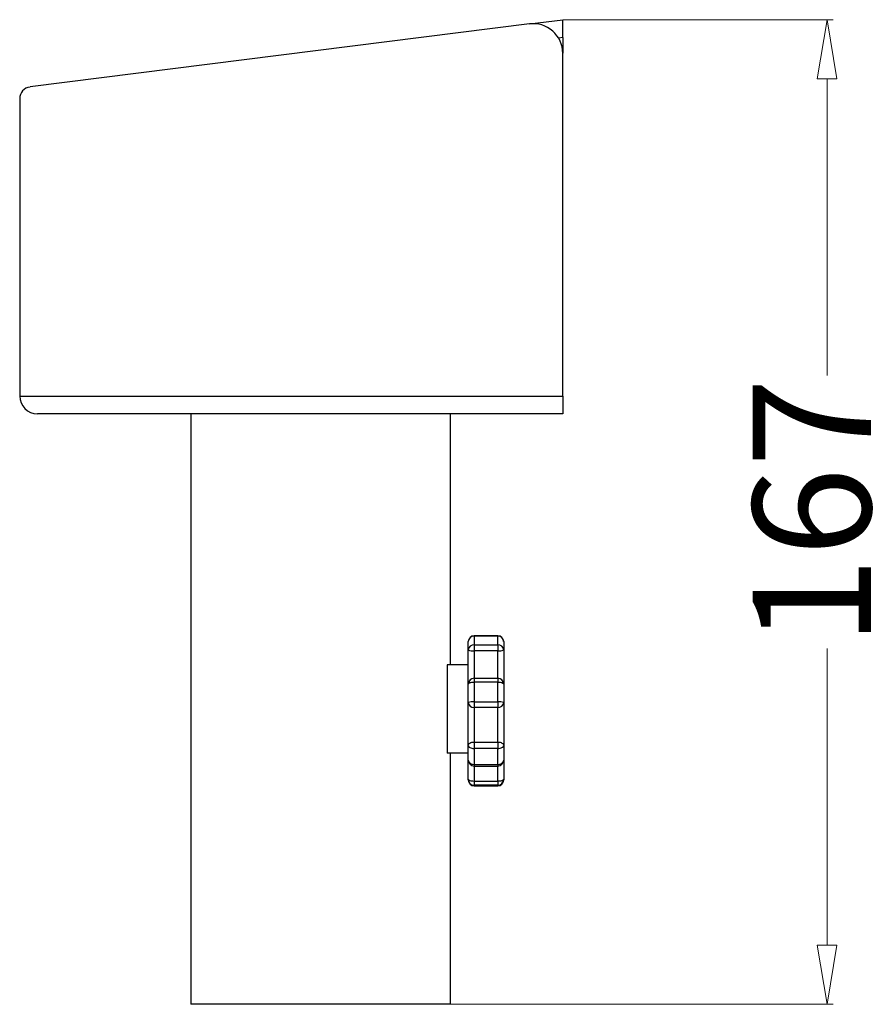
# Model space of a CAD drawing. Units: inches. Extents: x 178 to 1268, y 93 to 849.
# Drawn here: x 858 to 1003, y 410 to 576 of the extents above; entities that cross this region are included whole.
import ezdxf

# ---------------------------------------------------------------- set-up
doc = ezdxf.new("R2010")
doc.units = ezdxf.units.IN
doc.header["$MEASUREMENT"] = 0
doc.styles.get("Standard").update_dxf_attribs({"font": 'arial.ttf'})
doc.dimstyles.new('中标注', dxfattribs={"dimtxt": 16, "dimasz": 10, "dimexe": 1, "dimexo": 0, "dimgap": 2, "dimtad": 0, "dimdec": 1, "dimzin": 9, "dimtxsty": 'Standard', "dimblk": 'CLOSEDBLANK', "dimcen": 0, "dimclrd": 1, "dimclre": 1, "dimclrt": 256, "dimadec": 1, "dimazin": 0, "dimtm": 1e-09, "dimtfac": 1, "dimtdec": 1, "dimtmove": 0, "dimatfit": 3, "dimldrblk": 'CLOSEDBLANK', "dimfxl": 0, "dimlwd": 20, "dimlwe": 20, "dimarcsym": 0})

# ---------------------------------------------------------------- blocks, each defined once
blk = doc.blocks.new('_ClosedBlank')
at = {"color": 0, "linetype": 'ByBlock', "lineweight": -2}
for p, q in [((-1, 0.167), (0, 0)), ((-1, 0.167), (-1, -0.167)), ((0, 0), (-1, -0.167))]:
    blk.add_line(p, q, dxfattribs=at)
blk = doc.blocks.new('*D674')
at = {"color": 1, "lineweight": 20}
for p, q in [((949.94, 576.4), (995.74, 576.4)), ((994.74, 566.4), (994.74, 516.15)), ((994.74, 419.66), (994.74, 469.91)), ((930.94, 409.66), (995.74, 409.66))]:
    blk.add_line(p, q, dxfattribs=at)
at = {"layer": 'Defpoints', "color": 0}
for p in [(949.94, 576.4), (930.94, 409.66), (994.74, 409.66)]:
    blk.add_point(p, dxfattribs=at)
at = {"color": 1, "lineweight": 20, "xscale": 10, "yscale": 10, "zscale": 10}
for p, rotation in [((994.74, 576.4), 90), ((994.74, 409.66), 270)]:
    blk.add_blockref('_ClosedBlank', p, dxfattribs=dict(at, rotation=rotation))
at = {"insert": (994.74, 493.03), "char_height": 20, "attachment_point": 5, "rotation": 90}
blk.add_mtext('167', dxfattribs=at)

msp = doc.modelspace()

# ---------------------------------------------------------------- linework, layer by layer
at = {"color": 7, "linetype": 'Continuous', "lineweight": 25}
for p, q in [((944.31, 575.69), (859.69, 565)), ((944.31, 575.69), (949.94, 576.4)), ((949.94, 573.37), (949.94, 576.4)), ((949.94, 573.37), (949.94, 570.72)), ((949.94, 512.66), (949.94, 570.72)), ((857.94, 563.01), (857.94, 512.66)), ((857.94, 512.66), (949.94, 512.66)), ((949.94, 512.66), (949.94, 509.66)), ((949.94, 509.66), (860.94, 509.66)), ((886.94, 509.66), (886.94, 409.66)), ((930.94, 467.16), (930.94, 509.66)), ((938.94, 472.07), (934.94, 472.07)), ((934.94, 472.02), (934.94, 470.53)), ((938.94, 472.02), (934.94, 472.02)), ((938.94, 470.53), (938.94, 472.02)), ((933.94, 469.69), (933.94, 471.07)), ((934.94, 470.53), (938.94, 470.53)), ((934.94, 470.53), (934.94, 469.54)), ((938.94, 470.53), (938.94, 469.54)), ((939.94, 471.07), (939.94, 469.69)), ((933.94, 463.88), (933.94, 469.69)), ((934.94, 469.54), (934.94, 464.87)), ((938.94, 469.54), (934.94, 469.54)), ((938.94, 464.87), (938.94, 469.54)), ((939.94, 469.69), (939.94, 463.88)), ((930.36, 467.16), (930.36, 452.16)), ((933.94, 467.16), (930.36, 467.16)), ((933.94, 460.76), (933.94, 463.88)), ((934.94, 464.87), (934.94, 464.23)), ((934.94, 464.87), (938.94, 464.87)), ((934.94, 464.23), (934.94, 460.86)), ((938.94, 464.23), (934.94, 464.23)), ((938.94, 464.87), (938.94, 464.23)), ((938.94, 460.86), (938.94, 464.23)), ((939.94, 463.88), (939.94, 460.76)), ((933.94, 453.51), (933.94, 460.76)), ((934.94, 460.86), (938.94, 460.86)), ((934.94, 460.86), (934.94, 459.9)), ((938.94, 460.86), (938.94, 459.9)), ((939.94, 460.76), (939.94, 453.51)), ((938.94, 459.9), (934.94, 459.9)), ((934.94, 459.9), (934.94, 454.07)), ((938.94, 454.07), (938.94, 459.9)), ((934.94, 454.07), (938.94, 454.07)), ((934.94, 454.07), (934.94, 452.99)), ((938.94, 454.07), (938.94, 452.99)), ((933.94, 452.16), (930.36, 452.16)), ((930.94, 409.66), (930.94, 452.16)), ((933.94, 451.01), (933.94, 453.51)), ((938.94, 452.99), (934.94, 452.99)), ((934.94, 452.99), (934.94, 450.29)), ((938.94, 450.29), (938.94, 452.99)), ((939.94, 453.51), (939.94, 451.01)), ((933.94, 447.77), (933.94, 450.99)), ((934.94, 450.29), (938.94, 450.29)), ((939.94, 450.99), (939.94, 447.77)), ((934.94, 450.01), (938.94, 450.01)), ((933.94, 447.66), (933.94, 447.77)), ((934.94, 447.47), (938.94, 447.47)), ((934.94, 447.47), (934.94, 446.78)), ((938.94, 447.47), (938.94, 446.78)), ((939.94, 447.77), (939.94, 447.66)), ((938.94, 446.78), (934.94, 446.78)), ((934.94, 446.66), (938.94, 446.66)), ((908.94, 409.66), (886.94, 409.66)), ((930.94, 409.66), (908.94, 409.66))]:
    msp.add_line(p, q, dxfattribs=at)
at = {"color": 8, "linetype": 'Continuous', "lineweight": 25}
for p, q in [((949.94, 573.37), (949.23, 573.28)), ((934.94, 472.07), (934.94, 472.02)), ((938.94, 472.07), (938.94, 472.02)), ((934.94, 450.29), (934.94, 450.01)), ((938.94, 450.29), (938.94, 450.01)), ((934.94, 450.01), (934.94, 447.47)), ((938.94, 447.47), (938.94, 450.01)), ((934.94, 446.78), (934.94, 446.66)), ((938.94, 446.66), (938.94, 446.78))]:
    msp.add_line(p, q, dxfattribs=at)
at = {"color": 7, "linetype": 'Continuous', "lineweight": 25, "flags": 128}
for points in [[(933.94, 463.88), (933.96, 463.95), (934.01, 464.01), (934.11, 464.07), (934.23, 464.13), (934.38, 464.17), (934.55, 464.2), (934.74, 464.22), (934.94, 464.23)], [(938.94, 464.23), (939.13, 464.22), (939.32, 464.2), (939.49, 464.17), (939.64, 464.13), (939.77, 464.07), (939.86, 464.01), (939.92, 463.95), (939.94, 463.88)], [(933.94, 453.51), (933.96, 453.62), (934.01, 453.72), (934.11, 453.82), (934.23, 453.9), (934.38, 453.97), (934.55, 454.03), (934.74, 454.06), (934.94, 454.07)], [(938.94, 454.07), (939.13, 454.06), (939.32, 454.03), (939.49, 453.97), (939.64, 453.9), (939.77, 453.82), (939.86, 453.72), (939.92, 453.62), (939.94, 453.51)], [(933.94, 453.51), (933.96, 453.41), (934.01, 453.31), (934.11, 453.22), (934.23, 453.14), (934.38, 453.08), (934.55, 453.03), (934.74, 453), (934.94, 452.99)], [(938.94, 452.99), (939.13, 453), (939.32, 453.03), (939.49, 453.08), (939.64, 453.14), (939.77, 453.22), (939.86, 453.31), (939.92, 453.41), (939.94, 453.51)], [(933.94, 447.77), (933.96, 447.71), (934.01, 447.66), (934.11, 447.61), (934.23, 447.56), (934.38, 447.52), (934.55, 447.5), (934.74, 447.48), (934.94, 447.47)], [(938.94, 447.47), (939.13, 447.48), (939.32, 447.5), (939.49, 447.52), (939.64, 447.56), (939.77, 447.61), (939.86, 447.66), (939.92, 447.71), (939.94, 447.77)]]:
    msp.add_lwpolyline(points, dxfattribs=at)
at = {"color": 7, "linetype": 'Continuous', "lineweight": 25}
for centre, radius, start, end in [((944.94, 570.72), 5, 0, 97.1999), ((859.94, 563.01), 2, 97.1999, 180), ((860.94, 512.66), 3, 180, 270), ((934.94, 471.07), 1, 90, 180), ((934.91, 471.05), 0.976, 88.5996, 178.5275), ((938.94, 471.07), 1, 0, 90), ((938.96, 471.05), 0.976, 1.4725, 91.4004), ((934.86, 469.6), 0.929, 85.3503, 174.4354), ((939.01, 469.6), 0.929, 5.5646, 94.6497), ((934.69, 471.34), 1.82, 245.4127, 277.7393), ((939.18, 471.34), 1.82, 262.2607, 294.5873), ((934.94, 463.88), 0.999, 89.923, 179.923), ((938.94, 463.88), 0.999, 0.077, 90.077), ((934.69, 458.07), 2.8, 84.9117, 105.61), ((934.87, 460.84), 0.94, 184.42, 273.8247), ((939.19, 458.07), 2.8, 74.39, 95.0883), ((939, 460.84), 0.94, 266.1753, 355.58), ((934.94, 451.01), 1, 180, 270), ((934.82, 451.17), 0.896, 190.709, 277.7002), ((938.94, 451.01), 1, 270, 0), ((939.06, 451.17), 0.896, 262.2998, 349.291), ((934.93, 447.77), 0.996, 180.2621, 270.2593), ((934.94, 447.66), 1, 180, 270), ((938.94, 447.77), 0.996, 269.7407, 359.7379), ((938.94, 447.66), 1, 270, 0)]:
    msp.add_arc(centre, radius, start, end, dxfattribs=at)

# ---------------------------------------------------------------- dimensions: what is measured, and where the dimension line sits
dim = msp.add_linear_dim(base=(994.74, 409.66), p1=(949.94, 576.4), p2=(930.94, 409.66), angle=90, dimstyle='中标注', override={"dimtxt": 20, "dimdec": 0})
dim.commit()
dim.dimension.update_dxf_attribs({"geometry": '*D674', "text_midpoint": (994.74, 493.03)})

doc.saveas('drawing.dxf')
